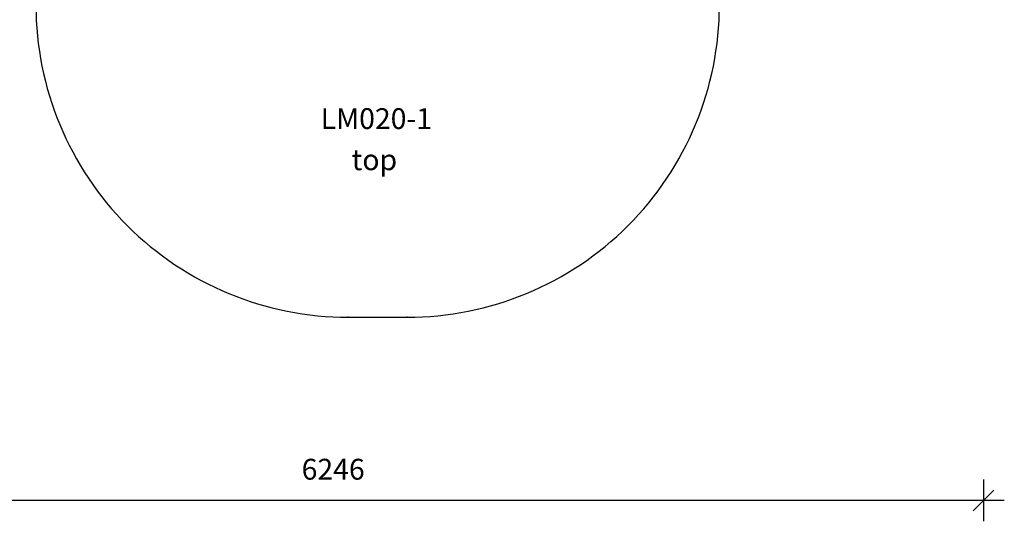
# Model space of a CAD drawing. Units: millimetres. Extents: x 1663 to 9150, y 451 to 7401.
# Drawn here: x 4309 to 9037, y 451 to 2860 of the extents above; entities that cross this region are included whole.
import ezdxf

# ---------------------------------------------------------------- set-up
doc = ezdxf.new("R2010")
doc.units = ezdxf.units.MM
doc.header["$LTSCALE"] = 40
doc.header["$PDSIZE"] = -1
for name, color, linetype in [('SAFETY_AREA', 3, 'Continuous'), ('TIPTAP_A1', 4, 'Continuous'), ('TIPTAP_A2', 4, 'Continuous'), ('TIPTAP_DIM', 9, 'Continuous')]:
    doc.layers.add(name, color=color, linetype=linetype)
doc.styles.add('style1', font='arial.ttf', dxfattribs={"height": 100})
doc.dimstyles.new('000000002E6C9198', dxfattribs={"dimscale": 100, "dimtxt": 1, "dimasz": 1, "dimexe": 1, "dimexo": 1, "dimgap": 1, "dimtad": 1, "dimdec": 0, "dimtxsty": 'Standard', "dimblk": 'OBLIQUE', "dimcen": 2.5, "dimdle": 1, "dimadec": 0, "dimazin": 0, "dimtfac": 1, "dimtdec": 0, "dimtmove": 0, "dimatfit": 3, "dimldrblk": 'OBLIQUE', "dimfxl": 0, "dimarcsym": 0})

# ---------------------------------------------------------------- blocks, each defined once
blk = doc.blocks.new('_Oblique')
at = {"color": 0, "linetype": 'ByBlock', "lineweight": -2}
blk.add_line((-0.5, -0.5), (0.5, 0.5), dxfattribs=at)
blk = doc.blocks.new('_D')
at = {"layer": 'Defpoints', "color": 0}
for p in [(2690.9, 5329.6), (8937.2, 4968.4), (2690.9, 551.5)]:
    blk.add_point(p, dxfattribs=at)
at = {"layer": 'TIPTAP_DIM', "color": 0, "linetype": 'ByBlock', "lineweight": -2}
for p, q in [((2690.9, 651.5), (2690.9, 451.5)), ((8937.2, 651.5), (8937.2, 451.5)), ((9037.2, 551.5), (2590.9, 551.5))]:
    blk.add_line(p, q, dxfattribs=at)
at = {"layer": 'TIPTAP_DIM', "color": 0, "lineweight": -2, "xscale": 100, "yscale": 100, "zscale": 100, "rotation": 180}
blk.add_blockref('_Oblique', (2690.9, 551.5), dxfattribs=at)
at = {"layer": 'TIPTAP_DIM', "color": 0, "lineweight": -2, "xscale": 100, "yscale": 100, "zscale": 100}
blk.add_blockref('_Oblique', (8937.2, 551.5), dxfattribs=at)
at = {"layer": 'TIPTAP_DIM', "color": 0, "insert": (5814, 751.5), "char_height": 100, "attachment_point": 2}
blk.add_mtext('6246', dxfattribs=at)
blk = doc.blocks.new('_D_1')
at = {"layer": 'Defpoints', "color": 0}
for p in [(1864.8, 7300.7), (4462.9, 7300.7), (5886.6, 1431.5)]:
    blk.add_point(p, dxfattribs=at)
at = {"layer": 'TIPTAP_DIM', "color": 0, "linetype": 'ByBlock', "lineweight": -2}
for p, q in [((1864.8, 1331.5), (1864.8, 7400.7)), ((1964.8, 7300.7), (1764.8, 7300.7)), ((1964.8, 1431.5), (1764.8, 1431.5))]:
    blk.add_line(p, q, dxfattribs=at)
at = {"layer": 'TIPTAP_DIM', "color": 0, "lineweight": -2, "xscale": 100, "yscale": 100, "zscale": 100}
for p, rotation in [((1864.8, 7300.7), 90), ((1864.8, 1431.5), 270)]:
    blk.add_blockref('_Oblique', p, dxfattribs=dict(at, rotation=rotation))
at = {"layer": 'TIPTAP_DIM', "color": 0, "insert": (1664.8, 4366.1), "char_height": 100, "attachment_point": 2, "rotation": 90}
blk.add_mtext('5869', dxfattribs=at)
blk = doc.blocks.new('3D_B')
at = {"color": 7, "linetype": 'Continuous'}
for p in [(-141.6, -3179.5), (140.8, -3179.5)]:
    blk.add_point(p, dxfattribs=at)
at = {"layer": 'SAFETY_AREA', "linetype": 'Continuous'}
blk.add_lwpolyline([(-3136.4, 1468.7, 0.414214), (-2587.3, -580.4), (-1641.6, -1126.4), (-1641.6, -1679.5, 0.414214), (-141.6, -3179.5), (140.8, -3179.5, 0.414214), (1640.8, -1679.5), (1640.8, -1240.7), (2158.9, -941.6, 0.414214), (2708, 1107.5), (2337, 1750.1, 0.414214), (287.9, 2299.1), (-99.4, 2075.5), (-815.3, 2488.8, 0.414214), (-2864.4, 1939.8)], format="xyb", close=True, dxfattribs=at)
at = {"layer": 'TIPTAP_A1', "style": 'style1'}
blk.add_text('LM020-1', height=100, dxfattribs=at).set_placement((-274.2, -2275.6))
at = {"layer": 'TIPTAP_A2', "style": 'style1'}
blk.add_text('top', height=100, dxfattribs=at).set_placement((-125.5, -2473.2))

msp = doc.modelspace()

# ---------------------------------------------------------------- block references
msp.add_blockref('3D_B', (6028.2, 4610.9))

# ---------------------------------------------------------------- dimensions: what is measured, and where the dimension line sits
at = {"layer": 'TIPTAP_DIM'}
dim = msp.add_linear_dim(base=(1864.8, 7300.7), p1=(5886.6, 1431.5), p2=(4462.9, 7300.7), angle=90, dimstyle='000000002E6C9198', dxfattribs=at)
dim.commit()
dim.dimension.update_dxf_attribs({"geometry": '_D_1', "text_midpoint": (1864.8, 4366.1), "dimtype": 160})
dim = msp.add_linear_dim(base=(2690.9, 551.5), p1=(8937.2, 4968.4), p2=(2690.9, 5329.6), dimstyle='000000002E6C9198', dxfattribs=at)
dim.commit()
dim.dimension.update_dxf_attribs({"geometry": '_D', "text_midpoint": (5814, 551.5), "dimtype": 160})

doc.saveas('drawing.dxf')
